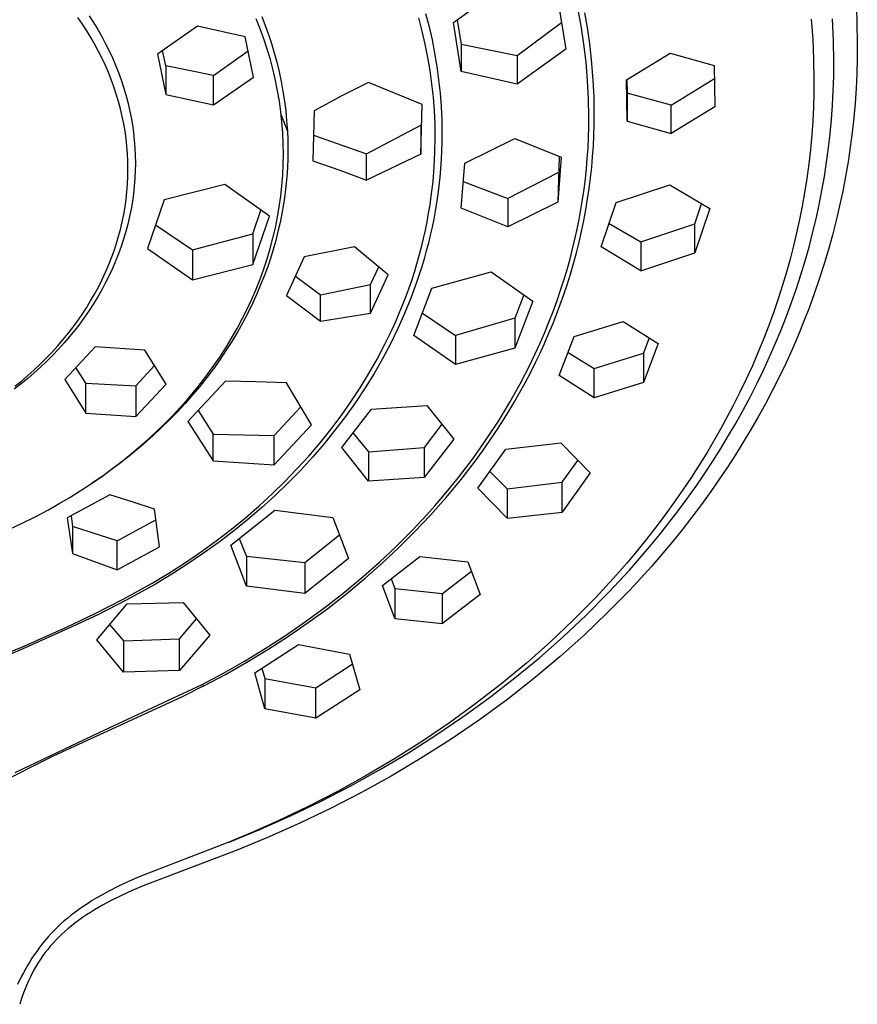
# Model space of a CAD drawing. Units: millimetres. Extents: x -172 to 162, y -253 to 247.
# Drawn here: x 114 to 162, y 133 to 190 of the extents above; entities that cross this region are included whole.
import ezdxf

# ---------------------------------------------------------------- set-up
doc = ezdxf.new("R2010")
doc.units = ezdxf.units.MM
doc.header["$MEASUREMENT"] = 0
doc.layers.add('Default', color=7, linetype='Continuous', true_color=0x000000)

msp = doc.modelspace()

# ---------------------------------------------------------------- linework, layer by layer
at = {"layer": 'Default', "color": 7, "true_color": 0xffffff}
for p, q in [((161.93, 197.419), (162.157, 189.617)), ((139.003, 189.549), (141.779, 191.566)), ((144.995, 190.841), (145.445, 188.027)), ((118.099, 189.935), (118.353, 189.545)), ((128.01, 189.895), (128.208, 189.382)), ((137.402, 190.077), (137.602, 189.305)), ((146.353, 189.248), (146.184, 190.181)), ((146.708, 189.142), (146.542, 190.105)), ((117.714, 189.455), (117.455, 189.83)), ((117.964, 189.073), (117.714, 189.455)), ((118.353, 189.545), (118.596, 189.147)), ((124.311, 189.339), (122.02, 187.744)), ((127.053, 188.728), (124.311, 189.339)), ((127.914, 189.192), (127.686, 189.77)), ((128.208, 189.382), (128.393, 188.865)), ((137.215, 189.057), (137.018, 189.812)), ((139.452, 186.733), (139.003, 189.549)), ((139.225, 189.709), (139.452, 188.292)), ((145.205, 189.526), (142.667, 187.632)), ((159.534, 189.736), (159.619, 188.589)), ((160.813, 188.525), (160.755, 189.761)), ((162.157, 189.617), (162.178, 188.271)), ((118.202, 188.683), (117.964, 189.073)), ((118.596, 189.147), (118.828, 188.742)), ((128.126, 188.608), (127.914, 189.192)), ((128.393, 188.865), (128.564, 188.343)), ((137.387, 188.306), (137.215, 189.057)), ((137.602, 189.305), (137.774, 188.552)), ((146.494, 188.31), (146.353, 189.248)), ((146.844, 188.174), (146.708, 189.142)), ((118.43, 188.288), (118.202, 188.683)), ((118.646, 187.886), (118.43, 188.288)), ((118.828, 188.742), (119.048, 188.331)), ((119.048, 188.331), (119.249, 187.929)), ((127.524, 186.416), (127.053, 188.728)), ((128.321, 188.018), (128.126, 188.608)), ((128.564, 188.343), (128.722, 187.817)), ((137.537, 187.551), (137.387, 188.306)), ((137.774, 188.552), (137.923, 187.793)), ((142.667, 187.632), (139.452, 188.292)), ((139.452, 188.292), (139.452, 186.733)), ((146.617, 187.269), (146.494, 188.31)), ((159.619, 188.589), (159.67, 187.44)), ((160.833, 187.289), (160.813, 188.525)), ((162.178, 188.271), (162.17, 187.449)), ((118.844, 187.491), (118.646, 187.886)), ((119.249, 187.929), (119.439, 187.52)), ((122.02, 187.744), (122.492, 185.427)), ((122.492, 187.069), (122.313, 187.948)), ((125.231, 186.513), (127.216, 187.927)), ((128.497, 187.423), (128.321, 188.018)), ((128.722, 187.817), (128.87, 187.268)), ((137.923, 187.793), (138.051, 187.03)), ((145.445, 188.027), (142.667, 186.014)), ((142.667, 187.632), (142.667, 186.014)), ((146.95, 187.207), (146.844, 188.174)), ((148.935, 186.262), (151.439, 187.789)), ((151.439, 187.789), (153.973, 187.075)), ((119.031, 187.09), (118.844, 187.491)), ((119.206, 186.684), (119.031, 187.09)), ((119.439, 187.52), (119.617, 187.107)), ((119.617, 187.107), (119.783, 186.688)), ((125.231, 186.513), (122.492, 187.069)), ((122.492, 187.069), (122.492, 185.427)), ((128.656, 186.822), (128.497, 187.423)), ((128.87, 187.268), (129.003, 186.716)), ((137.665, 186.791), (137.537, 187.551)), ((146.705, 186.225), (146.617, 187.269)), ((147.025, 186.238), (146.95, 187.207)), ((153.973, 187.075), (154.009, 184.708)), ((159.67, 187.44), (159.688, 186.29)), ((160.824, 186.464), (160.833, 187.289)), ((162.17, 187.449), (162.147, 186.628)), ((119.37, 186.273), (119.206, 186.684)), ((119.783, 186.688), (119.937, 186.265)), ((125.231, 184.834), (125.231, 186.513)), ((128.794, 186.229), (128.656, 186.822)), ((129.003, 186.716), (129.12, 186.16)), ((137.77, 186.028), (137.665, 186.791)), ((138.051, 187.03), (138.155, 186.264)), ((142.667, 186.014), (139.452, 186.733)), ((162.147, 186.628), (162.105, 185.776)), ((119.521, 185.858), (119.37, 186.273)), ((119.937, 186.265), (120.078, 185.838)), ((125.231, 184.834), (127.524, 186.416)), ((128.913, 185.633), (128.794, 186.229)), ((129.12, 186.16), (129.222, 185.601)), ((134.131, 186.112), (132.559, 185.316)), ((137.202, 184.851), (134.131, 186.112)), ((137.852, 185.263), (137.77, 186.028)), ((138.155, 186.264), (138.237, 185.495)), ((146.759, 185.178), (146.705, 186.225)), ((147.071, 185.267), (147.025, 186.238)), ((148.97, 183.894), (148.935, 186.262)), ((148.958, 186.276), (148.97, 185.499)), ((151.506, 184.807), (153.984, 186.34)), ((159.688, 186.29), (159.681, 185.494)), ((160.798, 185.639), (160.824, 186.464)), ((119.66, 185.439), (119.521, 185.858)), ((119.787, 185.015), (119.66, 185.439)), ((120.078, 185.838), (120.206, 185.407)), ((120.206, 185.407), (120.321, 184.972)), ((122.492, 185.427), (125.231, 184.834)), ((129.015, 185.032), (128.913, 185.633)), ((129.222, 185.601), (129.309, 185.039)), ((138.237, 185.495), (138.295, 184.725)), ((151.506, 184.807), (148.97, 185.499)), ((148.97, 185.499), (148.97, 183.894)), ((159.681, 185.494), (159.657, 184.698)), ((160.756, 184.816), (160.798, 185.639)), ((162.105, 185.776), (162.047, 184.926)), ((119.9, 184.588), (119.787, 185.015)), ((120.321, 184.972), (120.421, 184.542)), ((129.098, 184.429), (129.015, 185.032)), ((129.309, 185.039), (129.38, 184.475)), ((132.559, 185.316), (131.003, 184.492)), ((137.139, 181.988), (137.202, 184.851)), ((137.911, 184.495), (137.852, 185.263)), ((146.777, 184.131), (146.759, 185.178)), ((147.086, 184.296), (147.071, 185.267)), ((151.506, 183.177), (151.506, 184.807)), ((160.696, 183.993), (160.756, 184.816)), ((162.047, 184.926), (161.972, 184.082)), ((120, 184.164), (119.9, 184.588)), ((120.421, 184.542), (120.508, 184.109)), ((129.163, 183.824), (129.098, 184.429)), ((129.473, 183.343), (129.116, 184.28)), ((129.38, 184.475), (129.434, 183.91)), ((131.003, 184.492), (130.94, 181.615)), ((137.946, 183.725), (137.911, 184.495)), ((138.295, 184.725), (138.331, 183.952)), ((147.08, 183.684), (147.086, 184.296)), ((154.009, 184.708), (151.506, 183.177)), ((159.657, 184.698), (159.617, 183.902)), ((120.086, 183.737), (120, 184.164)), ((120.159, 183.308), (120.086, 183.737)), ((120.508, 184.109), (120.582, 183.675)), ((120.582, 183.675), (120.643, 183.238)), ((129.21, 183.217), (129.163, 183.824)), ((129.434, 183.91), (129.473, 183.343)), ((137.958, 182.955), (137.946, 183.725)), ((138.331, 183.952), (138.344, 183.179)), ((146.771, 183.537), (146.777, 184.131)), ((147.062, 183.074), (147.08, 183.684)), ((148.97, 183.894), (151.506, 183.177)), ((159.617, 183.902), (159.561, 183.108)), ((160.62, 183.171), (160.696, 183.993)), ((161.972, 184.082), (161.88, 183.24)), ((120.22, 182.877), (120.159, 183.308)), ((120.643, 183.238), (120.69, 182.799)), ((129.238, 182.609), (129.21, 183.217)), ((129.473, 183.343), (129.494, 182.809)), ((134.008, 182.005), (137.139, 183.657)), ((137.139, 183.657), (137.139, 181.988)), ((138.344, 183.179), (138.339, 182.679)), ((146.754, 182.943), (146.771, 183.537)), ((159.561, 183.108), (159.485, 182.27)), ((160.527, 182.352), (160.62, 183.171)), ((161.88, 183.24), (161.772, 182.4)), ((120.267, 182.445), (120.22, 182.877)), ((120.69, 182.799), (120.724, 182.359)), ((129.247, 182), (129.238, 182.609)), ((129.494, 182.809), (129.502, 182.276)), ((130.972, 183.077), (134.008, 182.005)), ((137.944, 182.111), (137.958, 182.955)), ((138.339, 182.679), (138.325, 182.179)), ((139.652, 181.471), (142.518, 182.892)), ((142.518, 182.892), (145.19, 181.817)), ((146.726, 182.349), (146.754, 182.943)), ((147.032, 182.463), (147.062, 183.074)), ((120.301, 182.011), (120.267, 182.445)), ((120.321, 181.576), (120.301, 182.011)), ((120.724, 182.359), (120.744, 181.919)), ((129.237, 181.393), (129.247, 182)), ((129.502, 182.276), (129.494, 181.748)), ((134.008, 180.504), (134.008, 182.005)), ((137.139, 181.988), (134.008, 180.504)), ((137.901, 181.267), (137.944, 182.111)), ((138.325, 182.179), (138.301, 181.68)), ((146.686, 181.757), (146.726, 182.349)), ((146.99, 181.853), (147.032, 182.463)), ((159.485, 182.27), (159.39, 181.435)), ((160.417, 181.534), (160.527, 182.352)), ((161.772, 182.4), (161.646, 181.563)), ((120.328, 181.141), (120.321, 181.576)), ((120.744, 181.919), (120.751, 181.478)), ((120.751, 181.478), (120.744, 181.038)), ((129.494, 181.748), (129.473, 181.22)), ((130.94, 181.615), (132.479, 181.074)), ((138.301, 181.68), (138.267, 181.181)), ((139.45, 178.893), (139.652, 181.471)), ((145.062, 181.868), (144.989, 179.239)), ((145.19, 181.817), (144.989, 179.239)), ((146.635, 181.165), (146.686, 181.757)), ((146.936, 181.245), (146.99, 181.853)), ((159.39, 181.435), (159.278, 180.601)), ((160.29, 180.719), (160.417, 181.534)), ((161.646, 181.563), (161.502, 180.714)), ((120.321, 180.704), (120.328, 181.141)), ((120.744, 181.038), (120.724, 180.598)), ((129.208, 180.787), (129.237, 181.393)), ((129.473, 181.22), (129.438, 180.693)), ((132.479, 181.074), (134.008, 180.504)), ((137.831, 180.426), (137.901, 181.267)), ((138.267, 181.181), (138.223, 180.683)), ((144.989, 180.932), (142.121, 179.46)), ((146.573, 180.574), (146.635, 181.165)), ((146.871, 180.637), (146.936, 181.245)), ((120.301, 180.267), (120.321, 180.704)), ((120.724, 180.598), (120.69, 180.16)), ((129.161, 180.181), (129.208, 180.787)), ((129.438, 180.693), (129.389, 180.166)), ((137.733, 179.587), (137.831, 180.426)), ((138.223, 180.683), (138.169, 180.186)), ((139.57, 180.429), (142.121, 179.46)), ((146.5, 179.985), (146.573, 180.574)), ((146.793, 180.031), (146.871, 180.637)), ((159.278, 180.601), (159.148, 179.77)), ((160.147, 179.902), (160.29, 180.719)), ((161.502, 180.714), (161.34, 179.868)), ((120.219, 179.396), (120.267, 179.831)), ((120.267, 179.831), (120.301, 180.267)), ((120.642, 179.722), (120.581, 179.284)), ((120.69, 180.16), (120.642, 179.722)), ((125.88, 180.26), (122.407, 179.374)), ((128.445, 178.44), (125.88, 180.26)), ((129.095, 179.578), (129.161, 180.181)), ((129.389, 180.166), (129.326, 179.64)), ((138.169, 180.186), (138.106, 179.69)), ((146.415, 179.397), (146.5, 179.985)), ((146.704, 179.426), (146.793, 180.031)), ((148.346, 179.217), (151.43, 180.235)), ((151.43, 180.235), (153.712, 178.873)), ((159.148, 179.77), (159.013, 179.006)), ((159.986, 179.088), (160.147, 179.902)), ((161.34, 179.868), (161.161, 179.025)), ((120.159, 178.964), (120.219, 179.396)), ((120.581, 179.284), (120.506, 178.848)), ((122.407, 179.374), (121.458, 176.584)), ((129.011, 178.973), (129.095, 179.578)), ((129.326, 179.64), (129.249, 179.116)), ((137.662, 179.096), (137.733, 179.587)), ((138.033, 179.195), (137.956, 178.732)), ((138.106, 179.69), (138.033, 179.195)), ((142.121, 179.46), (142.121, 177.82)), ((144.989, 179.239), (142.121, 177.82)), ((146.322, 178.825), (146.415, 179.397)), ((146.599, 178.802), (146.704, 179.426)), ((147.482, 176.668), (148.346, 179.217)), ((152.846, 177.996), (153.24, 179.152)), ((120.085, 178.533), (120.159, 178.964)), ((120.506, 178.848), (120.419, 178.415)), ((127.498, 177.428), (127.96, 178.784)), ((128.908, 178.371), (129.011, 178.973)), ((129.159, 178.593), (129.054, 178.072)), ((129.249, 179.116), (129.159, 178.593)), ((137.493, 178.118), (137.582, 178.606)), ((137.582, 178.606), (137.662, 179.096)), ((137.956, 178.732), (137.871, 178.27)), ((142.121, 177.82), (139.45, 178.893)), ((146.218, 178.255), (146.322, 178.825)), ((146.482, 178.179), (146.599, 178.802)), ((153.712, 178.873), (152.846, 176.326)), ((159.013, 179.006), (158.862, 178.244)), ((159.809, 178.277), (159.986, 179.088)), ((161.161, 179.025), (160.964, 178.186)), ((119.898, 177.679), (119.998, 178.104)), ((119.998, 178.104), (120.085, 178.533)), ((120.419, 178.415), (120.318, 177.984)), ((127.498, 175.656), (128.445, 178.44)), ((128.787, 177.773), (128.908, 178.371)), ((129.054, 178.072), (128.936, 177.552)), ((137.395, 177.632), (137.493, 178.118)), ((137.871, 178.27), (137.777, 177.81)), ((146.103, 177.687), (146.218, 178.255)), ((146.353, 177.56), (146.482, 178.179)), ((147.941, 178.02), (149.763, 176.957)), ((158.862, 178.244), (158.698, 177.485)), ((159.616, 177.47), (159.809, 178.277)), ((160.964, 178.186), (160.752, 177.351)), ((119.792, 177.281), (119.898, 177.679)), ((120.204, 177.552), (120.076, 177.124)), ((120.318, 177.984), (120.204, 177.552)), ((121.917, 177.931), (124.022, 176.496)), ((128.648, 177.179), (128.787, 177.773)), ((128.936, 177.552), (128.804, 177.035)), ((137.287, 177.148), (137.395, 177.632)), ((137.777, 177.81), (137.675, 177.351)), ((145.978, 177.121), (146.103, 177.687)), ((146.211, 176.943), (146.353, 177.56)), ((149.763, 176.957), (152.846, 177.996)), ((152.846, 176.326), (152.846, 177.996)), ((158.698, 177.485), (158.518, 176.729)), ((159.407, 176.667), (159.616, 177.47)), ((119.547, 176.495), (119.675, 176.886)), ((119.675, 176.886), (119.792, 177.281)), ((120.076, 177.124), (119.937, 176.699)), ((124.022, 176.496), (127.498, 177.428)), ((127.498, 177.428), (127.498, 175.656)), ((128.49, 176.583), (128.648, 177.179)), ((128.804, 177.035), (128.659, 176.52)), ((137.17, 176.665), (137.287, 177.148)), ((137.564, 176.895), (137.446, 176.44)), ((137.675, 177.351), (137.564, 176.895)), ((145.843, 176.558), (145.978, 177.121)), ((146.057, 176.328), (146.211, 176.943)), ((149.763, 176.957), (149.763, 175.308)), ((160.752, 177.351), (160.522, 176.521)), ((119.408, 176.107), (119.547, 176.495)), ((119.937, 176.699), (119.784, 176.279)), ((121.458, 176.584), (124.022, 174.79)), ((124.022, 176.496), (124.022, 174.79)), ((128.314, 175.992), (128.49, 176.583)), ((128.659, 176.52), (128.5, 176.007)), ((133.321, 176.67), (130.445, 176.11)), ((135.262, 175.078), (133.321, 176.67)), ((137.044, 176.186), (137.17, 176.665)), ((137.446, 176.44), (137.32, 175.987)), ((145.698, 175.997), (145.843, 176.558)), ((145.892, 175.717), (146.057, 176.328)), ((149.763, 175.308), (147.482, 176.668)), ((149.763, 175.308), (152.846, 176.326)), ((158.518, 176.729), (158.324, 175.977)), ((159.181, 175.869), (159.407, 176.667)), ((160.522, 176.521), (160.276, 175.695)), ((119.234, 175.664), (119.408, 176.107)), ((119.618, 175.858), (119.439, 175.441)), ((119.784, 176.279), (119.618, 175.858)), ((128.121, 175.406), (128.314, 175.992)), ((128.5, 176.007), (128.327, 175.497)), ((130.445, 176.11), (129.433, 173.888)), ((136.908, 175.708), (137.044, 176.186)), ((137.32, 175.987), (137.186, 175.537)), ((145.543, 175.438), (145.698, 175.997)), ((158.324, 175.977), (158.116, 175.229)), ((158.94, 175.075), (159.181, 175.869)), ((118.846, 174.794), (119.047, 175.226)), ((119.047, 175.226), (119.234, 175.664)), ((119.439, 175.441), (119.248, 175.03)), ((124.022, 174.79), (127.498, 175.656)), ((127.911, 174.826), (128.121, 175.406)), ((128.327, 175.497), (128.141, 174.991)), ((134.251, 174.511), (134.718, 175.531)), ((136.607, 174.747), (136.762, 175.226)), ((136.762, 175.226), (136.908, 175.708)), ((137.186, 175.537), (137.042, 175.083)), ((137.771, 174.296), (141.162, 175.244)), ((141.162, 175.244), (143.551, 173.561)), ((145.377, 174.883), (145.543, 175.438)), ((145.714, 175.11), (145.892, 175.717)), ((158.116, 175.229), (157.894, 174.485)), ((160.276, 175.695), (160.014, 174.875)), ((118.632, 174.368), (118.846, 174.794)), ((119.248, 175.03), (119.046, 174.624)), ((127.68, 174.244), (127.911, 174.826)), ((128.141, 174.991), (127.942, 174.488)), ((129.94, 174.997), (131.372, 173.92)), ((134.251, 172.874), (135.262, 175.078)), ((136.442, 174.271), (136.607, 174.747)), ((136.89, 174.631), (136.562, 173.736)), ((137.042, 175.083), (136.89, 174.631)), ((145.173, 174.242), (145.377, 174.883)), ((145.525, 174.505), (145.714, 175.11)), ((158.683, 174.286), (158.94, 175.075)), ((160.014, 174.875), (159.73, 174.045)), ((118.414, 173.965), (118.632, 174.368)), ((118.826, 174.213), (118.595, 173.808)), ((119.046, 174.624), (118.826, 174.213)), ((127.433, 173.67), (127.68, 174.244)), ((127.942, 174.488), (127.729, 173.988)), ((131.372, 173.92), (134.251, 174.511)), ((134.251, 172.874), (134.251, 174.511)), ((136.269, 173.798), (136.442, 174.271)), ((136.739, 171.597), (137.771, 174.296)), ((144.955, 173.605), (145.173, 174.242)), ((145.334, 173.933), (145.525, 174.505)), ((157.894, 174.485), (157.658, 173.745)), ((158.407, 173.491), (158.683, 174.286)), ((117.944, 173.177), (118.184, 173.568)), ((118.184, 173.568), (118.414, 173.965)), ((118.595, 173.808), (118.352, 173.41)), ((127.17, 173.102), (127.433, 173.67)), ((127.729, 173.988), (127.473, 173.429)), ((129.433, 173.888), (131.372, 172.405)), ((131.372, 172.405), (131.372, 173.92)), ((136.087, 173.329), (136.269, 173.798)), ((136.562, 173.736), (136.204, 172.853)), ((143.034, 173.923), (142.52, 172.583)), ((143.551, 173.561), (142.52, 170.863)), ((144.725, 172.973), (144.955, 173.605)), ((145.132, 173.365), (145.334, 173.933)), ((157.658, 173.745), (157.386, 172.947)), ((159.73, 174.045), (159.43, 173.222)), ((117.692, 172.794), (117.944, 173.177)), ((118.098, 173.019), (117.834, 172.635)), ((118.352, 173.41), (118.098, 173.019)), ((126.89, 172.542), (127.17, 173.102)), ((127.473, 173.429), (127.201, 172.876)), ((135.896, 172.863), (136.087, 173.329)), ((144.482, 172.345), (144.725, 172.973)), ((144.92, 172.8), (145.132, 173.365)), ((157.386, 172.947), (157.097, 172.155)), ((158.115, 172.701), (158.407, 173.491)), ((159.43, 173.222), (159.114, 172.404)), ((117.159, 172.047), (117.431, 172.417)), ((117.431, 172.417), (117.692, 172.794)), ((117.834, 172.635), (117.559, 172.258)), ((126.589, 171.981), (126.89, 172.542)), ((127.201, 172.876), (126.912, 172.328)), ((131.372, 172.405), (134.251, 172.874)), ((135.489, 171.941), (135.697, 172.4)), ((135.697, 172.4), (135.896, 172.863)), ((136.204, 172.853), (135.816, 171.982)), ((137.225, 172.865), (139.126, 171.579)), ((142.52, 172.583), (139.126, 171.579)), ((142.52, 172.583), (142.52, 170.863)), ((144.698, 172.239), (144.92, 172.8)), ((145.931, 171.523), (148.75, 172.385)), ((148.75, 172.385), (150.757, 171.122)), ((157.807, 171.917), (158.115, 172.701)), ((159.114, 172.404), (158.782, 171.593)), ((116.878, 171.685), (117.159, 172.047)), ((117.275, 171.889), (116.98, 171.527)), ((117.559, 172.258), (117.275, 171.889)), ((126.273, 171.428), (126.589, 171.981)), ((126.912, 172.328), (126.607, 171.786)), ((135.073, 171.081), (135.489, 171.941)), ((135.816, 171.982), (135.389, 171.108)), ((144.226, 171.723), (144.482, 172.345)), ((144.466, 171.682), (144.698, 172.239)), ((157.097, 172.155), (156.793, 171.369)), ((157.484, 171.14), (157.807, 171.917)), ((116.275, 170.969), (116.587, 171.33)), ((116.587, 171.33), (116.878, 171.685)), ((116.98, 171.527), (116.667, 171.162)), ((125.94, 170.884), (126.273, 171.428)), ((126.287, 171.249), (125.95, 170.719)), ((126.607, 171.786), (126.287, 171.249)), ((139.126, 169.918), (136.739, 171.597)), ((139.126, 171.579), (139.126, 169.918)), ((143.959, 171.106), (144.226, 171.723)), ((144.224, 171.129), (144.466, 171.682)), ((145.077, 169.285), (145.931, 171.523)), ((150.237, 171.447), (149.903, 170.576)), ((156.793, 171.369), (156.473, 170.589)), ((158.782, 171.593), (158.433, 170.788)), ((115.953, 170.615), (116.275, 170.969)), ((116.343, 170.805), (116.011, 170.457)), ((116.667, 171.162), (116.343, 170.805)), ((118.442, 170.932), (116.696, 169.066)), ((121.304, 170.751), (118.442, 170.932)), ((122.521, 168.794), (121.304, 170.751)), ((125.593, 170.35), (125.94, 170.884)), ((125.95, 170.719), (125.597, 170.195)), ((134.627, 170.235), (135.073, 171.081)), ((135.389, 171.108), (134.934, 170.249)), ((142.52, 170.863), (139.126, 169.918)), ((143.678, 170.494), (143.959, 171.106)), ((143.973, 170.581), (144.224, 171.129)), ((150.757, 171.122), (149.903, 168.885)), ((157.146, 170.368), (157.484, 171.14)), ((158.433, 170.788), (158.07, 169.99)), ((115.283, 169.934), (115.622, 170.27)), ((115.67, 170.117), (115.314, 169.778)), ((115.622, 170.27), (115.953, 170.615)), ((116.011, 170.457), (115.67, 170.117)), ((125.597, 170.195), (125.229, 169.679)), ((125.262, 169.868), (125.593, 170.35)), ((134.154, 169.405), (134.627, 170.235)), ((134.934, 170.249), (134.45, 169.405)), ((143.387, 169.887), (143.678, 170.494)), ((143.712, 170.037), (143.973, 170.581)), ((145.586, 170.616), (147.083, 169.69)), ((147.083, 169.69), (149.903, 170.576)), ((149.903, 170.576), (149.903, 168.885)), ((156.473, 170.589), (156.138, 169.816)), ((156.794, 169.604), (157.146, 170.368)), ((114.579, 169.287), (114.935, 169.606)), ((114.935, 169.606), (115.283, 169.934)), ((115.314, 169.778), (114.949, 169.448)), ((117.911, 168.85), (117.337, 169.748)), ((120.777, 168.704), (121.859, 169.857)), ((125.229, 169.679), (124.846, 169.169)), ((124.92, 169.395), (125.262, 169.868)), ((142.835, 168.817), (143.387, 169.887)), ((143.416, 169.45), (143.712, 170.037)), ((147.083, 168.017), (147.083, 169.69)), ((156.138, 169.816), (155.788, 169.049)), ((156.427, 168.846), (156.794, 169.604)), ((158.07, 169.99), (157.691, 169.2)), ((113.845, 168.674), (114.216, 168.976)), ((114.576, 169.127), (114.195, 168.815)), ((114.216, 168.976), (114.579, 169.287)), ((114.949, 169.448), (114.576, 169.127)), ((116.696, 169.066), (117.911, 167.124)), ((124.846, 169.169), (124.448, 168.667)), ((124.565, 168.93), (124.92, 169.395)), ((133.655, 168.59), (134.154, 169.405)), ((134.45, 169.405), (133.938, 168.578)), ((143.11, 168.868), (143.416, 169.45)), ((147.083, 168.017), (145.077, 169.285)), ((155.788, 169.049), (155.424, 168.289)), ((157.691, 169.2), (157.297, 168.417)), ((114.195, 168.815), (113.799, 168.506)), ((117.911, 168.85), (120.777, 168.704)), ((117.911, 167.124), (117.911, 168.85)), ((120.777, 166.93), (122.521, 168.794)), ((120.777, 168.704), (120.777, 166.93)), ((125.918, 168.959), (123.764, 166.657)), ((123.773, 167.966), (124.2, 168.473)), ((124.448, 168.667), (124.034, 168.173)), ((124.2, 168.473), (124.565, 168.93)), ((127.668, 168.935), (125.918, 168.959)), ((129.418, 168.874), (127.668, 168.935)), ((130.867, 166.452), (129.418, 168.874)), ((133.116, 167.773), (133.655, 168.59)), ((133.938, 168.578), (133.387, 167.749)), ((142.247, 167.766), (142.835, 168.817)), ((142.793, 168.292), (143.11, 168.868)), ((149.903, 168.885), (147.083, 168.017)), ((156.046, 168.095), (156.427, 168.846)), ((157.297, 168.417), (156.902, 167.666)), ((123.333, 167.47), (123.773, 167.966)), ((124.034, 168.173), (123.606, 167.687)), ((142.465, 167.721), (142.793, 168.292)), ((155.424, 168.289), (155.044, 167.536)), ((155.642, 167.335), (156.046, 168.095)), ((122.881, 166.985), (123.333, 167.47)), ((123.606, 167.687), (123.164, 167.209)), ((128.715, 165.855), (130.253, 167.49)), ((132.552, 166.974), (133.116, 167.773)), ((132.599, 165.152), (134.303, 167.362)), ((133.387, 167.749), (132.809, 166.938)), ((134.303, 167.362), (137.486, 167.572)), ((137.486, 167.572), (139.023, 165.644)), ((141.624, 166.736), (142.247, 167.766)), ((142.127, 167.157), (142.465, 167.721)), ((155.044, 167.536), (154.335, 166.215)), ((155.224, 166.583), (155.642, 167.335)), ((156.902, 167.666), (156.493, 166.923)), ((117.911, 167.124), (120.777, 166.93)), ((122.708, 166.739), (122.238, 166.279)), ((122.416, 166.512), (122.881, 166.985)), ((123.164, 167.209), (122.708, 166.739)), ((124.348, 167.276), (125.211, 165.929)), ((131.963, 166.193), (132.552, 166.974)), ((132.809, 166.938), (132.206, 166.146)), ((140.967, 165.727), (141.624, 166.736)), ((141.779, 166.599), (142.127, 167.157)), ((156.493, 166.923), (156.071, 166.187)), ((122.238, 166.279), (121.754, 165.828)), ((121.93, 166.041), (122.416, 166.512)), ((123.764, 166.657), (125.211, 164.391)), ((128.715, 164.166), (130.867, 166.452)), ((131.35, 165.43), (131.963, 166.193)), ((138.344, 166.493), (137.32, 165.168)), ((141.421, 166.047), (141.779, 166.599)), ((154.335, 166.215), (153.582, 164.918)), ((154.791, 165.839), (155.224, 166.583)), ((156.071, 166.187), (155.636, 165.459)), ((121.754, 165.828), (121.086, 165.238)), ((121.432, 165.582), (121.93, 166.041)), ((125.211, 164.391), (125.211, 165.929)), ((125.211, 165.929), (128.715, 165.855)), ((128.715, 164.166), (128.715, 165.855)), ((132.206, 166.146), (131.579, 165.373)), ((133.245, 165.986), (134.136, 164.905)), ((139.023, 165.644), (137.32, 163.436)), ((140.566, 165.145), (140.967, 165.727)), ((141.053, 165.502), (141.421, 166.047)), ((154.346, 165.103), (154.791, 165.839)), ((121.086, 165.238), (120.399, 164.67)), ((120.403, 164.7), (120.922, 165.135)), ((120.922, 165.135), (121.432, 165.582)), ((130.698, 164.668), (131.35, 165.43)), ((131.579, 165.373), (130.911, 164.6)), ((134.136, 163.228), (132.599, 165.152)), ((134.136, 164.905), (137.32, 165.168)), ((137.32, 165.168), (137.32, 163.436)), ((140.155, 164.571), (140.566, 165.145)), ((140.41, 162.82), (142.014, 165.066)), ((140.665, 164.949), (141.053, 165.502)), ((142.014, 165.066), (145.175, 165.42)), ((145.175, 165.42), (146.849, 163.698)), ((153.886, 164.376), (154.346, 165.103)), ((155.636, 165.459), (155.189, 164.739)), ((120.399, 164.67), (119.694, 164.123)), ((119.861, 164.269), (120.403, 164.7)), ((130.022, 163.926), (130.698, 164.668)), ((130.911, 164.6), (130.22, 163.848)), ((134.136, 164.905), (134.136, 163.228)), ((139.732, 164.004), (140.155, 164.571)), ((140.268, 164.402), (140.665, 164.949)), ((153.582, 164.918), (153.126, 164.179)), ((155.189, 164.739), (154.728, 164.027)), ((119.694, 164.123), (118.972, 163.597)), ((119.309, 163.85), (119.861, 164.269)), ((125.211, 164.391), (128.715, 164.166)), ((129.325, 163.204), (130.022, 163.926)), ((139.3, 163.446), (139.732, 164.004)), ((139.445, 163.331), (140.268, 164.402)), ((145.247, 163.171), (146.143, 164.42)), ((153.126, 164.179), (152.657, 163.45)), ((153.414, 163.657), (153.886, 164.376)), ((154.728, 164.027), (153.771, 162.626)), ((118.177, 163.054), (118.748, 163.445)), ((118.972, 163.597), (118.236, 163.092)), ((118.748, 163.445), (119.309, 163.85)), ((130.22, 163.848), (129.507, 163.117)), ((137.32, 163.436), (134.136, 163.228)), ((138.585, 162.289), (139.445, 163.331)), ((138.857, 162.895), (139.3, 163.446)), ((141.101, 163.783), (142.082, 162.789)), ((146.849, 163.698), (145.247, 161.455)), ((152.657, 163.45), (152.174, 162.728)), ((152.928, 162.946), (153.414, 163.657)), ((117.586, 162.667), (118.177, 163.054)), ((128.606, 162.504), (129.325, 163.204)), ((129.507, 163.117), (128.772, 162.407)), ((138.404, 162.353), (138.857, 162.895)), ((142.082, 161.095), (140.41, 162.82)), ((142.082, 162.789), (145.247, 163.171)), ((142.082, 162.789), (142.082, 161.095)), ((145.247, 161.455), (145.247, 163.171)), ((152.431, 162.244), (152.928, 162.946)), ((116.377, 161.936), (116.985, 162.295)), ((119.283, 162.448), (116.848, 161.122)), ((116.985, 162.295), (117.586, 162.667)), ((120.566, 162.041), (119.283, 162.448)), ((127.848, 161.807), (128.606, 162.504)), ((128.772, 162.407), (127.997, 161.702)), ((137.69, 161.277), (138.585, 162.289)), ((137.942, 161.818), (138.404, 162.353)), ((152.174, 162.728), (151.677, 162.016)), ((151.907, 161.533), (152.431, 162.244)), ((153.771, 162.626), (153.235, 161.885)), ((115.76, 161.591), (116.377, 161.936)), ((121.842, 161.612), (120.566, 162.041)), ((127.07, 161.132), (127.848, 161.807)), ((127.997, 161.702), (127.201, 161.019)), ((137.47, 161.292), (137.942, 161.818)), ((151.677, 162.016), (151.157, 161.298)), ((153.235, 161.885), (152.685, 161.154)), ((114.228, 160.802), (114.999, 161.187)), ((114.999, 161.187), (115.76, 161.591)), ((116.848, 161.122), (117.152, 159.068)), ((117.061, 161.237), (117.152, 160.625)), ((122.144, 159.45), (121.842, 161.612)), ((126.227, 159.562), (128.747, 161.557)), ((126.273, 160.48), (127.07, 161.132)), ((128.747, 161.557), (132.091, 161.141)), ((132.091, 161.141), (132.986, 158.78)), ((136.599, 160.366), (137.47, 161.292)), ((136.797, 160.329), (137.69, 161.277)), ((142.082, 161.095), (145.247, 161.455)), ((151.157, 161.298), (150.623, 160.59)), ((151.37, 160.832), (151.907, 161.533)), ((152.685, 161.154), (152.123, 160.432)), ((113.571, 160.491), (114.228, 160.802)), ((119.713, 159.801), (117.152, 160.625)), ((117.152, 160.625), (117.152, 159.068)), ((119.713, 159.801), (121.929, 160.999)), ((127.201, 161.019), (126.386, 160.36)), ((150.623, 160.59), (150.077, 159.891)), ((150.821, 160.14), (151.37, 160.832)), ((125.458, 159.851), (126.273, 160.48)), ((126.386, 160.36), (125.553, 159.723)), ((126.715, 159.945), (127.121, 158.904)), ((132.474, 160.129), (130.467, 158.546)), ((135.7, 159.467), (136.599, 160.366)), ((135.874, 159.411), (136.797, 160.329)), ((150.26, 159.458), (150.821, 160.14)), ((152.123, 160.432), (151.547, 159.721)), ((119.713, 158.139), (119.713, 159.801)), ((119.713, 158.139), (122.144, 159.45)), ((124.549, 159.189), (125.458, 159.851)), ((125.553, 159.723), (124.668, 159.085)), ((127.121, 157.207), (126.227, 159.562)), ((134.774, 158.595), (135.7, 159.467)), ((134.923, 158.521), (135.874, 159.411)), ((149.102, 158.123), (150.26, 159.458)), ((150.077, 159.891), (149.518, 159.203)), ((151.547, 159.721), (150.36, 158.329)), ((117.152, 159.068), (119.713, 158.139)), ((123.621, 158.554), (124.549, 159.189)), ((124.668, 159.085), (123.764, 158.473)), ((130.467, 158.546), (127.121, 158.904)), ((127.121, 158.904), (127.121, 157.207)), ((134.93, 157.234), (137.081, 158.898)), ((137.081, 158.898), (139.833, 158.601)), ((149.518, 159.203), (148.947, 158.524)), ((122.675, 157.946), (123.621, 158.554)), ((123.764, 158.473), (122.845, 157.885)), ((132.986, 158.78), (130.467, 156.787)), ((130.467, 158.546), (130.467, 156.787)), ((133.823, 157.751), (134.774, 158.595)), ((133.946, 157.659), (134.923, 158.521)), ((139.833, 158.601), (140.535, 156.716)), ((148.947, 158.524), (148.365, 157.856)), ((150.36, 158.329), (149.125, 156.979)), ((121.712, 157.365), (122.675, 157.946)), ((122.845, 157.885), (121.909, 157.323)), ((132.747, 156.855), (133.823, 157.751)), ((138.385, 156.786), (140.034, 158.059)), ((148.365, 157.856), (147.165, 156.55)), ((147.9, 156.829), (149.102, 158.123)), ((120.092, 156.47), (121.712, 157.365)), ((121.909, 157.323), (120.266, 156.416)), ((130.467, 156.787), (127.121, 157.207)), ((132.882, 156.777), (133.946, 157.659)), ((135.637, 155.353), (134.93, 157.234)), ((135.426, 157.615), (135.637, 157.063)), ((131.644, 155.993), (132.747, 156.855)), ((131.792, 155.928), (132.882, 156.777)), ((135.637, 157.063), (135.637, 155.353)), ((135.637, 157.063), (138.385, 156.786)), ((138.385, 155.054), (138.385, 156.786)), ((140.535, 156.716), (138.385, 155.054)), ((147.165, 156.55), (145.883, 155.248)), ((146.62, 155.539), (147.9, 156.829)), ((149.125, 156.979), (147.834, 155.661)), ((118.444, 155.626), (120.092, 156.47)), ((118.535, 154.119), (120.273, 156.179)), ((120.266, 156.416), (118.594, 155.562)), ((120.273, 156.179), (123.486, 156.269)), ((123.486, 156.269), (125.022, 154.397)), ((130.515, 155.165), (131.644, 155.993)), ((116.77, 154.836), (118.444, 155.626)), ((118.594, 155.562), (116.896, 154.762)), ((130.676, 155.111), (131.792, 155.928)), ((145.297, 154.293), (146.62, 155.539)), ((147.834, 155.661), (146.501, 154.386)), ((119.275, 154.999), (120.07, 154.057)), ((123.285, 154.183), (124.264, 155.318)), ((129.362, 154.371), (130.515, 155.165)), ((129.537, 154.327), (130.676, 155.111)), ((135.637, 155.353), (138.385, 155.054)), ((145.883, 155.248), (144.557, 153.991)), ((114.403, 153.779), (116.77, 154.836)), ((116.896, 154.762), (114.432, 153.659)), ((125.022, 154.397), (123.285, 152.368)), ((128.197, 153.618), (129.362, 154.371)), ((128.353, 153.561), (129.537, 154.327)), ((143.934, 153.091), (145.297, 154.293)), ((146.501, 154.386), (145.126, 153.156)), ((111.963, 152.75), (114.403, 153.779)), ((120.07, 152.259), (118.535, 154.119)), ((120.07, 154.057), (123.285, 154.183)), ((120.07, 154.057), (120.07, 152.259)), ((123.285, 152.368), (123.285, 154.183)), ((127.598, 152.231), (130.111, 153.86)), ((130.111, 153.86), (133.031, 153.305)), ((144.557, 153.991), (143.19, 152.779)), ((114.432, 153.659), (111.948, 152.6)), ((127.012, 152.899), (128.197, 153.618)), ((127.147, 152.829), (128.353, 153.561)), ((133.031, 153.305), (133.623, 151.243)), ((145.126, 153.156), (143.713, 151.971)), ((125.806, 152.213), (127.012, 152.899)), ((125.919, 152.134), (127.147, 152.829)), ((131.114, 151.372), (133.198, 152.718)), ((143.19, 152.779), (141.784, 151.613)), ((142.533, 151.934), (143.934, 153.091)), ((123.285, 152.368), (120.07, 152.259)), ((124.582, 151.561), (125.806, 152.213)), ((124.672, 151.476), (125.919, 152.134)), ((128.189, 150.167), (127.598, 152.231)), ((128.015, 152.499), (128.189, 151.9)), ((118.684, 148.794), (124.582, 151.561)), ((124.643, 151.462), (123.394, 150.837)), ((124.623, 151.582), (124.643, 151.462)), ((124.643, 151.462), (124.672, 151.476)), ((128.189, 151.9), (128.189, 150.167)), ((128.189, 151.9), (131.114, 151.372)), ((141.784, 151.613), (140.298, 150.46)), ((141.055, 150.789), (142.533, 151.934)), ((143.713, 151.971), (142.123, 150.723)), ((131.114, 149.615), (131.114, 151.372)), ((133.623, 151.243), (131.114, 149.615)), ((123.394, 150.837), (116.071, 147.466)), ((140.298, 150.46), (138.775, 149.355)), ((139.541, 149.692), (141.055, 150.789)), ((142.123, 150.723), (140.491, 149.529)), ((131.114, 149.615), (128.189, 150.167)), ((138.775, 149.355), (137.219, 148.3)), ((137.994, 148.642), (139.541, 149.692)), ((140.491, 149.529), (138.822, 148.389)), ((113.863, 146.499), (118.684, 148.794)), ((136.416, 147.639), (137.994, 148.642)), ((137.219, 148.3), (135.63, 147.293)), ((138.822, 148.389), (137.117, 147.303)), ((134.765, 146.659), (136.416, 147.639)), ((116.071, 147.466), (109.065, 143.941)), ((135.63, 147.293), (134.002, 146.329)), ((137.117, 147.303), (135.434, 146.304)), ((133.086, 145.728), (134.765, 146.659)), ((134.002, 146.329), (132.345, 145.414)), ((135.434, 146.304), (133.722, 145.355)), ((132.345, 145.414), (130.662, 144.549)), ((131.38, 144.847), (133.086, 145.728)), ((133.722, 145.355), (131.983, 144.457)), ((129.649, 144.014), (131.38, 144.847)), ((130.662, 144.549), (128.955, 143.734)), ((131.983, 144.457), (130.219, 143.61)), ((128.955, 143.734), (127.538, 143.102)), ((127.9, 143.234), (129.649, 144.014)), ((130.219, 143.61), (128.435, 142.815)), ((127.538, 143.102), (126.107, 142.502)), ((126.127, 142.508), (127.9, 143.234)), ((126.107, 142.502), (121.418, 140.699)), ((126.127, 142.511), (126.127, 142.508)), ((128.435, 142.815), (126.627, 142.073)), ((126.627, 142.073), (121.199, 140.004)), ((120.328, 140.231), (119.792, 139.979)), ((120.871, 140.47), (120.328, 140.231)), ((121.418, 140.699), (120.871, 140.47)), ((119.262, 139.712), (118.748, 139.431)), ((119.792, 139.979), (119.262, 139.712)), ((120.574, 139.736), (119.956, 139.452)), ((121.199, 140.004), (120.574, 139.736)), ((118.244, 139.133), (117.997, 138.976)), ((118.495, 139.285), (118.244, 139.133)), ((118.748, 139.431), (118.495, 139.285)), ((119.41, 139.182), (118.873, 138.895)), ((119.956, 139.452), (119.41, 139.182)), ((117.278, 138.473), (117.073, 138.315)), ((117.513, 138.647), (117.278, 138.473)), ((117.753, 138.814), (117.513, 138.647)), ((117.997, 138.976), (117.753, 138.814)), ((118.17, 138.477), (117.941, 138.328)), ((118.402, 138.62), (118.17, 138.477)), ((118.636, 138.76), (118.402, 138.62)), ((118.873, 138.895), (118.636, 138.76)), ((116.674, 137.984), (116.481, 137.812)), ((116.871, 138.152), (116.674, 137.984)), ((117.073, 138.315), (116.871, 138.152)), ((117.494, 138.017), (117.275, 137.853)), ((117.716, 138.175), (117.494, 138.017)), ((117.941, 138.328), (117.716, 138.175)), ((116.108, 137.453), (115.928, 137.266)), ((116.292, 137.635), (116.108, 137.453)), ((116.481, 137.812), (116.292, 137.635)), ((116.701, 137.377), (116.527, 137.218)), ((116.88, 137.533), (116.701, 137.377)), ((117.062, 137.684), (116.88, 137.533)), ((117.275, 137.853), (117.062, 137.684)), ((115.618, 136.919), (115.485, 136.76)), ((115.753, 137.075), (115.618, 136.919)), ((115.928, 137.266), (115.753, 137.075)), ((116.19, 136.885), (116.029, 136.712)), ((116.356, 137.053), (116.19, 136.885)), ((116.527, 137.218), (116.356, 137.053)), ((115.089, 136.24), (114.952, 136.044)), ((115.23, 136.433), (115.089, 136.24)), ((115.356, 136.598), (115.23, 136.433)), ((115.485, 136.76), (115.356, 136.598)), ((115.722, 136.352), (115.584, 136.176)), ((115.873, 136.534), (115.722, 136.352)), ((116.029, 136.712), (115.873, 136.534)), ((114.692, 135.642), (114.565, 135.432)), ((114.82, 135.844), (114.692, 135.642)), ((114.952, 136.044), (114.82, 135.844)), ((115.323, 135.814), (115.2, 135.627)), ((115.451, 135.997), (115.323, 135.814)), ((115.584, 136.176), (115.451, 135.997)), ((114.442, 135.218), (114.324, 135.003)), ((114.565, 135.432), (114.442, 135.218)), ((114.962, 135.232), (114.852, 135.029)), ((115.079, 135.431), (114.962, 135.232)), ((115.2, 135.627), (115.079, 135.431)), ((114.209, 134.785), (113.992, 134.343)), ((114.324, 135.003), (114.209, 134.785)), ((114.6, 134.508), (114.463, 134.188)), ((114.748, 134.824), (114.6, 134.508)), ((114.852, 135.029), (114.748, 134.824)), ((114.463, 134.188), (114.337, 133.863)), ((114.223, 133.534), (114.12, 133.201)), ((114.337, 133.863), (114.223, 133.534))]:
    msp.add_line(p, q, dxfattribs=at)

doc.saveas('drawing.dxf')
